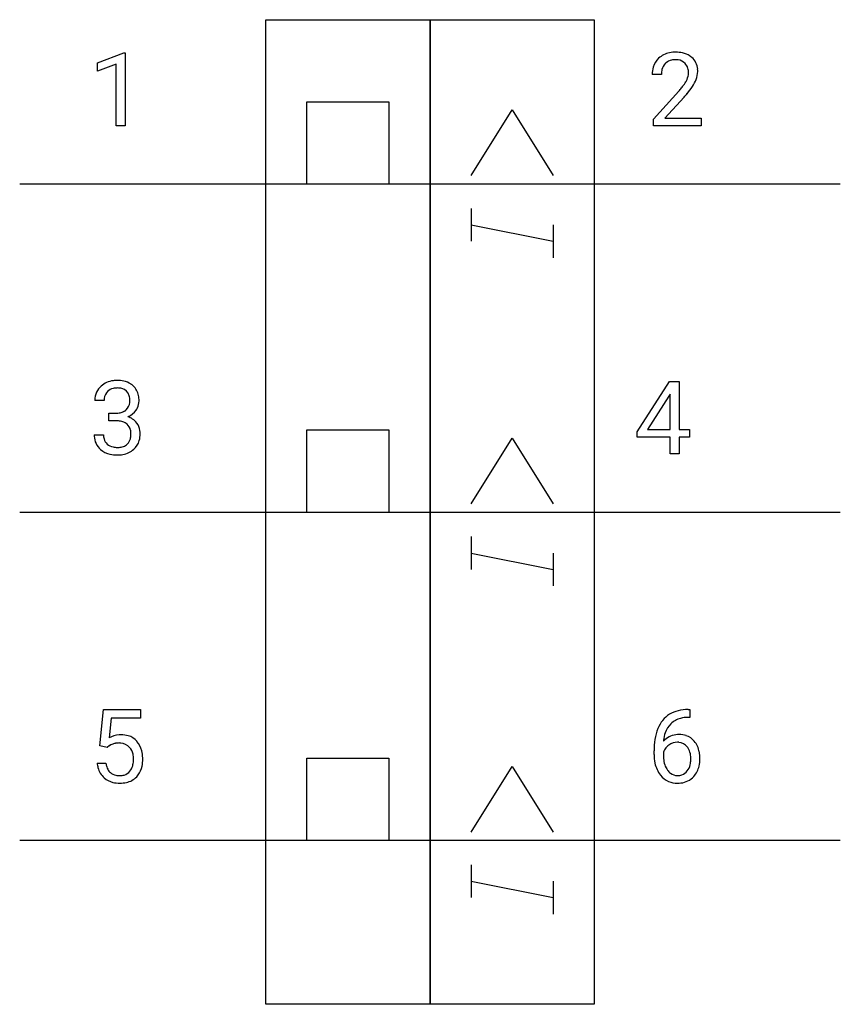
# Model space of a CAD drawing. Extents: x 2.8 to 16, y -2.8 to 13.1.
import ezdxf

# ---------------------------------------------------------------- set-up
doc = ezdxf.new("R2010")
doc.units = 0
doc.layers.add('DEFAULT_255_1_234', color=255, linetype='CONTINUOUS')
doc.layers.add('DEFAULT_255_2_778', color=255, linetype='CONTINUOUS')

msp = doc.modelspace()

# ---------------------------------------------------------------- linework, layer by layer
at = {"layer": 'DEFAULT_255_1_234'}
for p, q in [((4.032, 12.403), (4.458, 12.563)), ((4.458, 12.563), (4.481, 12.563)), ((4.481, 12.563), (4.481, 11.388)), ((4.032, 12.268), (4.032, 12.403)), ((4.332, 12.378), (4.032, 12.268)), ((4.332, 11.388), (4.332, 12.378)), ((13.123, 12.213), (12.974, 12.213)), ((12.997, 11.495), (13.402, 11.944)), ((13.489, 11.849), (13.176, 11.509)), ((12.997, 11.388), (12.997, 11.495)), ((13.176, 11.509), (13.763, 11.509)), ((13.763, 11.509), (13.763, 11.388)), ((4.481, 11.388), (4.332, 11.388)), ((13.763, 11.388), (12.997, 11.388)), ((12.731, 6.454), (13.254, 7.264)), ((13.254, 7.264), (13.412, 7.264)), ((13.412, 7.264), (13.412, 6.488)), ((13.245, 7.029), (12.899, 6.488)), ((13.263, 7.061), (13.245, 7.029)), ((13.263, 6.488), (13.263, 7.061)), ((4.138, 6.958), (3.99, 6.958)), ((4.217, 6.631), (4.217, 6.752)), ((4.217, 6.752), (4.329, 6.752)), ((4.329, 6.631), (4.217, 6.631)), ((3.979, 6.403), (4.129, 6.403)), ((12.731, 6.366), (12.731, 6.454)), ((13.263, 6.366), (12.731, 6.366)), ((12.899, 6.488), (13.263, 6.488)), ((13.263, 6.095), (13.263, 6.366)), ((13.412, 6.488), (13.575, 6.488)), ((13.575, 6.366), (13.412, 6.366)), ((13.412, 6.366), (13.412, 6.095)), ((13.575, 6.488), (13.575, 6.366)), ((13.412, 6.095), (13.263, 6.095)), ((4.069, 1.39), (4.129, 1.973)), ((4.129, 1.973), (4.728, 1.973)), ((4.728, 1.973), (4.728, 1.836)), ((13.553, 1.974), (13.58, 1.974)), ((13.58, 1.974), (13.58, 1.848)), ((4.255, 1.836), (4.219, 1.517)), ((4.728, 1.836), (4.255, 1.836)), ((13.58, 1.848), (13.553, 1.848)), ((4.188, 1.36), (4.069, 1.39)), ((4.227, 1.392), (4.188, 1.36)), ((13.006, 1.249), (13.006, 1.306)), ((13.155, 1.287), (13.155, 1.232)), ((4.027, 1.112), (4.168, 1.112))]:
    msp.add_line(p, q, dxfattribs=at)
for centre, radius, start, end in [((13.319, 12.22), 0.35, 100.7869, 133.4384), ((13.354, 12.065), 0.508, 89.6605, 101.3704), ((13.36, 12.071), 0.502, 78.2171, 90.413), ((13.396, 12.233), 0.336, 55.9268, 78.4889), ((13.301, 12.239), 0.324, 133.4541, 162.947), ((13.334, 12.244), 0.208, 136.1757, 166.3675), ((13.322, 12.254), 0.192, 129.7279, 135.7542), ((13.33, 12.242), 0.207, 102.1739, 129.2062), ((13.354, 12.139), 0.313, 89.5461, 102.5419), ((13.357, 12.192), 0.259, 82.1602, 90.1506), ((13.371, 12.266), 0.184, 43.4415, 83.1661), ((13.363, 12.258), 0.195, 16.1715, 43.5284), ((13.415, 12.267), 0.297, 47.9292, 55.4054), ((13.426, 12.278), 0.283, 4.3348, 48.0561), ((13.381, 12.217), 0.407, 163.2879, 180.5582), ((13.435, 12.217), 0.312, 165.9093, 178.8684), ((13.312, 12.245), 0.248, 359.4866, 15.934), ((13.291, 12.242), 0.269, 353.2249, 0.0169), ((13.359, 12.266), 0.35, 337.8914, 358.9968), ((13.316, 12.261), 0.393, 359.9252, 5.5968), ((13.521, 12.213), 0.398, 178.4382, 180.0084), ((12.973, 12.423), 0.635, 323.8962, 328.6421), ((13.178, 12.297), 0.395, 328.8299, 331.7899), ((13.278, 12.245), 0.282, 331.4255, 352.9365), ((13.088, 12.371), 0.641, 326.9135, 338.3505), ((12.053, 13.137), 1.801, 318.5132, 320.7828), ((12.581, 12.707), 1.119, 320.7373, 323.9737), ((12.689, 12.626), 1.115, 319.6473, 327.0958), ((12.306, 12.943), 1.611, 317.2587, 319.9046), ((4.295, 6.959), 0.307, 131.5745, 154.4798), ((4.326, 6.927), 0.352, 96.9875, 131.9691), ((4.327, 6.965), 0.191, 103.2932, 133.5619), ((4.347, 6.885), 0.273, 89.5325, 103.5319), ((4.348, 6.803), 0.478, 89.8596, 97.7825), ((4.353, 6.776), 0.504, 78.3655, 90.4132), ((4.353, 6.858), 0.301, 76.1117, 90.7026), ((4.392, 6.996), 0.157, 13.9577, 77.6713), ((4.389, 6.942), 0.334, 56.6229, 78.6387), ((4.41, 6.98), 0.291, 47.0254, 56.0854), ((4.412, 6.984), 0.287, 10.9208, 46.7778), ((4.3, 6.962), 0.31, 155.3484, 180.7485), ((4.395, 6.958), 0.257, 172.5097, 180.1367), ((4.323, 6.971), 0.183, 133.8349, 173.5344), ((4.257, 6.957), 0.297, 359.1805, 15.0453), ((4.276, 6.952), 0.427, 359.6364, 11.6087), ((4.376, 6.94), 0.177, 311.7324, 354.2802), ((4.303, 6.952), 0.251, 353.0938, 0.1181), ((4.395, 6.982), 0.315, 325.2334, 332.8746), ((4.46, 6.951), 0.243, 332.355, 359.7179), ((4.326, 7.091), 0.339, 270.492, 281.8952), ((4.35, 6.981), 0.226, 281.6692, 301.2943), ((4.367, 6.95), 0.191, 301.7833, 311.7545), ((4.382, 7.024), 0.357, 292.5402, 293.6925), ((4.422, 6.379), 0.331, 57.6435, 72.8625), ((4.41, 6.971), 0.297, 292.9802, 325.2392), ((4.323, 6.175), 0.456, 84.0193, 89.3331), ((4.34, 6.311), 0.319, 71.901, 84.3554), ((4.375, 6.417), 0.207, 49.5089, 72.1836), ((4.394, 6.442), 0.176, 12.9498, 48.7551), ((4.457, 6.436), 0.263, 36.7249, 57.4698), ((4.456, 6.438), 0.263, 8.0545, 36.3561), ((4.375, 6.403), 0.396, 179.9755, 183.2323), ((4.271, 6.39), 0.291, 181.8183, 229.6455), ((4.358, 6.401), 0.229, 179.4465, 196.2869), ((4.294, 6.412), 0.278, 344.5987, 357.927), ((4.307, 6.42), 0.265, 359.5048, 13.424), ((4.205, 6.418), 0.367, 357.4749, 0.0231), ((4.332, 6.417), 0.389, 343.983, 0.5572), ((4.37, 6.422), 0.351, 359.8321, 8.587), ((4.309, 6.388), 0.179, 196.5661, 227.7059), ((4.326, 6.406), 0.203, 227.7652, 257.8763), ((4.348, 6.501), 0.3, 257.4584, 270.4266), ((4.353, 6.529), 0.329, 269.5962, 280.8789), ((4.376, 6.415), 0.212, 280.6346, 299.8596), ((4.395, 6.379), 0.171, 300.3576, 314.5518), ((4.386, 6.385), 0.182, 315.0728, 345.0431), ((4.421, 6.393), 0.297, 311.636, 343.7652), ((4.313, 6.437), 0.354, 229.4223, 256.8556), ((4.347, 6.575), 0.496, 256.6829, 270.4412), ((4.353, 6.579), 0.5, 269.7286, 280.3856), ((4.383, 6.436), 0.354, 279.783, 311.6256), ((13.493, 1.515), 0.451, 102.8716, 140.8565), ((13.558, 1.271), 0.703, 90.3778, 103.5869), ((13.558, 1.469), 0.53, 141.4298, 157.8541), ((13.519, 1.493), 0.35, 104.2855, 133.8629), ((13.558, 1.348), 0.5, 90.6001, 104.5147), ((13.779, 1.381), 0.768, 157.9803, 171.6247), ((13.701, 1.424), 0.545, 161.285, 174.2077), ((13.535, 1.482), 0.369, 134.5303, 161.6211), ((4.405, 1.199), 0.368, 93.7182, 120.2539), ((4.358, 1.197), 0.235, 98.9831, 113.8909), ((4.378, 1.075), 0.36, 89.6805, 99.1614), ((4.38, 1.142), 0.293, 84.6958, 90.0676), ((4.414, 1.118), 0.449, 89.966, 94.2496), ((4.393, 1.223), 0.211, 41.785, 85.9893), ((4.418, 1.177), 0.39, 73.8043, 90.5586), ((4.442, 1.263), 0.302, 41.3071, 73.543), ((4.4, 1.227), 0.356, 13.5076, 41.2174), ((14.218, 1.313), 1.213, 171.4525, 180.3159), ((13.386, 1.266), 0.303, 95.8331, 138.9955), ((13.841, 1.404), 0.687, 173.7811, 174.9255), ((13.384, 1.21), 0.237, 89.8751, 126.2072), ((13.409, 1.138), 0.433, 89.8754, 97.0544), ((13.385, 1.212), 0.235, 85.0141, 90.0513), ((13.392, 1.262), 0.184, 36.8251, 85.7416), ((13.414, 1.222), 0.349, 71.6408, 90.624), ((13.429, 1.277), 0.292, 39.6368, 71.019), ((13.365, 1.222), 0.376, 10.6587, 39.9044), ((4.335, 1.252), 0.176, 114.1951, 127.3641), ((4.37, 1.203), 0.241, 12.649, 41.6081), ((4.236, 1.184), 0.526, 1.1331, 13.8829), ((13.371, 1.209), 0.23, 145.2975, 160.266), ((13.389, 1.195), 0.252, 124.9745, 144.8959), ((13.35, 1.224), 0.241, 32.3035, 38.0827), ((13.319, 1.208), 0.276, 11.0482, 31.8146), ((13.21, 1.188), 0.535, 359.6826, 11.1326), ((4.475, 1.15), 0.449, 184.9247, 194.4976), ((4.494, 1.154), 0.329, 187.3601, 198.6733), ((4.255, 1.164), 0.358, 344.2412, 356.7357), ((4.264, 1.178), 0.35, 359.5577, 12.9535), ((4.131, 1.175), 0.483, 356.3549, 0.05), ((4.223, 1.173), 0.54, 347.8572, 0.4293), ((4.095, 1.177), 0.667, 359.9919, 1.5443), ((13.66, 1.245), 0.655, 179.6345, 191.7836), ((13.679, 1.229), 0.523, 179.6514, 190.2856), ((13.509, 1.197), 0.351, 190.0945, 207.5098), ((13.217, 1.173), 0.38, 346.2582, 358.7742), ((13.191, 1.181), 0.407, 359.6214, 11.2839), ((13.115, 1.178), 0.482, 358.3755, 0.0098), ((13.206, 1.181), 0.539, 347.2487, 0.4369), ((4.351, 1.114), 0.32, 193.7537, 228.5271), ((4.389, 1.117), 0.218, 198.4452, 217.7945), ((4.36, 1.096), 0.182, 218.2887, 228.5612), ((4.37, 1.109), 0.198, 228.9655, 258.1235), ((4.409, 1.099), 0.188, 286.7251, 320.6004), ((4.371, 1.13), 0.237, 320.6713, 344.5442), ((4.398, 1.133), 0.36, 323.673, 348.1673), ((13.466, 1.201), 0.456, 191.4116, 218.6078), ((13.453, 1.17), 0.288, 207.9583, 216.3251), ((13.419, 1.142), 0.245, 215.7661, 232.5457), ((13.394, 1.095), 0.183, 289.1833, 322.9684), ((13.333, 1.143), 0.261, 322.6008, 346.5182), ((13.373, 1.141), 0.367, 318.141, 347.6119), ((4.359, 1.125), 0.334, 228.9024, 256.3314), ((4.389, 1.245), 0.458, 256.2427, 270.4486), ((4.39, 1.198), 0.288, 257.7258, 270.4014), ((4.395, 1.153), 0.244, 269.4204, 286.4209), ((4.396, 1.267), 0.479, 269.577, 282.4215), ((4.433, 1.111), 0.319, 281.8396, 316.5458), ((4.427, 1.115), 0.326, 316.8171, 323.1493), ((13.378, 1.128), 0.341, 218.1665, 245.8781), ((13.378, 1.142), 0.354, 246.914, 270.7437), ((13.38, 1.093), 0.183, 232.8005, 270.6606), ((13.385, 1.13), 0.219, 269.3554, 288.4744), ((13.405, 1.114), 0.325, 275.6342, 317.8248), ((13.383, 1.244), 0.457, 269.8874, 276.7918)]:
    msp.add_arc(centre, radius, start, end, dxfattribs=at)
at = {"layer": 'DEFAULT_255_2_778'}
for p, q in [((6.747, -2.778), (6.747, 13.097)), ((6.747, 13.097), (9.393, 13.097)), ((9.393, -2.778), (9.393, 13.097)), ((9.393, 13.097), (12.038, 13.097)), ((9.393, 13.097), (9.393, -2.778)), ((12.038, 13.097), (12.038, -2.778)), ((7.408, 10.451), (7.408, 11.774)), ((7.408, 11.774), (8.731, 11.774)), ((8.731, 11.774), (8.731, 10.451)), ((10.054, 10.583), (10.716, 11.642)), ((10.716, 11.642), (11.377, 10.583)), ((2.778, 10.451), (16.007, 10.451)), ((6.747, 10.451), (7.408, 10.451)), ((8.731, 10.451), (9.393, 10.451)), ((10.054, 10.054), (10.054, 9.525)), ((10.054, 9.79), (11.377, 9.525)), ((11.377, 9.79), (11.377, 9.26)), ((7.408, 5.159), (7.408, 6.482)), ((7.408, 6.482), (8.731, 6.482)), ((8.731, 6.482), (8.731, 5.159)), ((10.054, 5.292), (10.716, 6.35)), ((10.716, 6.35), (11.377, 5.292)), ((2.778, 5.159), (16.007, 5.159)), ((6.747, 5.159), (7.408, 5.159)), ((8.731, 5.159), (9.393, 5.159)), ((10.054, 4.762), (10.054, 4.233)), ((10.054, 4.498), (11.377, 4.233)), ((11.377, 4.498), (11.377, 3.969)), ((7.408, -0.132), (7.408, 1.191)), ((7.408, 1.191), (8.731, 1.191)), ((8.731, 1.191), (8.731, -0.132)), ((10.054, 0), (10.716, 1.058)), ((10.716, 1.058), (11.377, 0)), ((2.778, -0.132), (16.007, -0.132)), ((6.747, -0.132), (7.408, -0.132)), ((8.731, -0.132), (9.393, -0.132)), ((10.054, -0.529), (10.054, -1.058)), ((10.054, -0.794), (11.377, -1.058)), ((11.377, -0.794), (11.377, -1.323)), ((9.393, -2.778), (6.747, -2.778)), ((12.038, -2.778), (9.393, -2.778))]:
    msp.add_line(p, q, dxfattribs=at)

doc.saveas('drawing.dxf')
